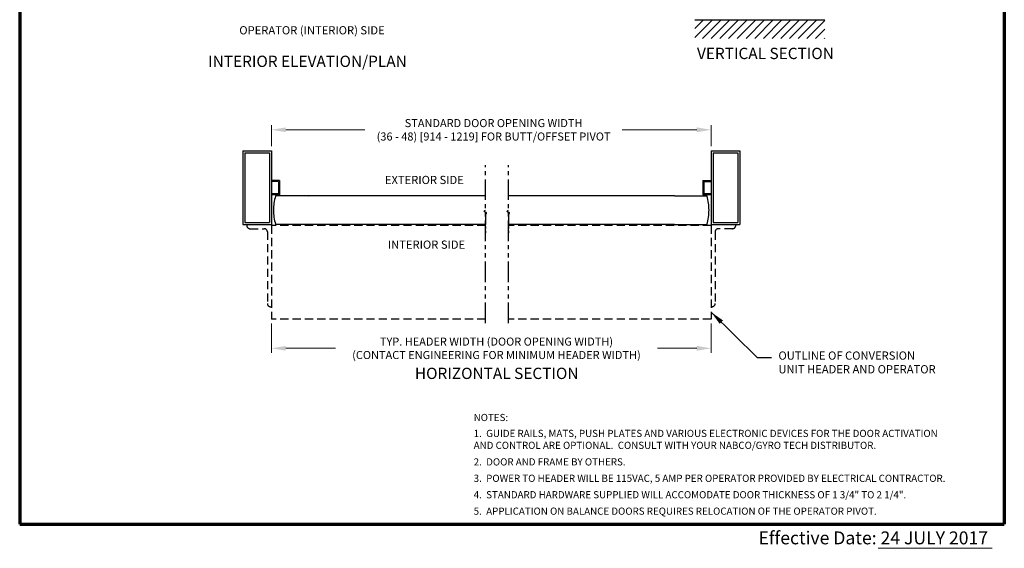
# Model space of a CAD drawing. Extents: x 0 to 60, y -1.5 to 81.5.
# Drawn here: x 0 to 60, y -1.5 to 30.7 of the extents above; entities that cross this region are included whole.
import ezdxf
from ezdxf.enums import TextEntityAlignment as Align

# ---------------------------------------------------------------- set-up
doc = ezdxf.new("R2010")
doc.units = 0
doc.header["$MEASUREMENT"] = 0
doc.header["$PDMODE"] = 2
for name, pattern in [('DASHED', [0.75, 0.5, -0.25]), ('PHANTOM', [2.5, 1.25, -0.25, 0.25, -0.25, 0.25, -0.25]), ('PHANTOM2', [1.25, 0.625, -0.125, 0.125, -0.125, 0.125, -0.125])]:
    doc.linetypes.add(name, pattern=pattern)
doc.layers.get('Defpoints').update_dxf_attribs({"linetype": 'CONTINUOUS'})
for name, color, linetype, lineweight in [('Border', 1, 'CONTINUOUS', 70), ('Border Text', 7, 'CONTINUOUS', 20), ('Dimension', 2, 'CONTINUOUS', 15), ('Hatch', 3, 'CONTINUOUS', 25), ('Notes', 4, 'CONTINUOUS', 25), ('Object', 7, 'CONTINUOUS', 30), ('PHANTOM', 6, 'PHANTOM', 30), ('SECTION', 6, 'PHANTOM2', 25)]:
    doc.layers.add(name, color=color, linetype=linetype, lineweight=lineweight)
doc.layers.add('GHOST', color=30, linetype='DASHED')
doc.styles.get("Standard").update_dxf_attribs({"font": 'arial.ttf'})
doc.dimstyles.new('Nabco Dimension Arch Style - Autocad', dxfattribs={"dimscale": 7, "dimtxt": 0.125, "dimasz": 0.125, "dimexe": 0.04, "dimexo": 0.04, "dimgap": 0.04, "dimtad": 0, "dimdec": 4, "dimzin": 4, "dimdsep": 46, "dimlunit": 5, "dimtxsty": 'Standard', "dimcen": 0, "dimclrd": 256, "dimclre": 256, "dimclrt": 256, "dimadec": 1, "dimazin": 1, "dimtm": 1e-09, "dimtfac": 1, "dimtdec": 4, "dimtofl": 0, "dimtmove": 0, "dimatfit": 3, "dimfxl": 0, "dimfrac": 2, "dimtolj": 1, "dimtzin": 4, "dimlwd": -1, "dimlwe": -1, "dimarcsym": 0})

# ---------------------------------------------------------------- blocks, each defined once
blk = doc.blocks.new('*D3')
at = {"layer": 'Defpoints', "color": 0}
for p in [(42.12, 24.009), (15.338, 22.738), (42.12, 22.738)]:
    blk.add_point(p, dxfattribs=at)
at = {"layer": 'Dimension'}
for p, q in [((15.338, 23.018), (15.338, 24.289)), ((16.213, 24.009), (21.03, 24.009)), ((41.245, 24.009), (36.712, 24.009)), ((42.12, 23.018), (42.12, 24.289))]:
    blk.add_line(p, q, dxfattribs=at)
for points in [[(16.213, 24.155), (16.213, 23.863), (15.338, 24.009)], [(41.245, 24.155), (41.245, 23.863), (42.12, 24.009)]]:
    blk.add_solid(points, dxfattribs=at)
at = {"layer": 'Dimension', "insert": (28.871, 24.009), "char_height": 0.49, "attachment_point": 5}
blk.add_mtext('\\A1;STANDARD DOOR OPENING WIDTH\\P(36 - 48) [914 - 1219] FOR BUTT/OFFSET PIVOT', dxfattribs=at)
blk = doc.blocks.new('*D4')
at = {"layer": 'Defpoints', "color": 0}
for p in [(15.338, 12.488), (42.12, 12.488), (42.12, 10.704)]:
    blk.add_point(p, dxfattribs=at)
at = {"layer": 'Dimension'}
for p, q in [((15.338, 12.208), (15.338, 10.424)), ((42.12, 12.208), (42.12, 10.424)), ((16.213, 10.704), (19.234, 10.704)), ((41.245, 10.704), (38.856, 10.704))]:
    blk.add_line(p, q, dxfattribs=at)
for points in [[(16.213, 10.85), (16.213, 10.558), (15.338, 10.704)], [(41.245, 10.85), (41.245, 10.558), (42.12, 10.704)]]:
    blk.add_solid(points, dxfattribs=at)
at = {"layer": 'Dimension', "insert": (29.045, 10.704), "char_height": 0.49, "attachment_point": 5}
blk.add_mtext('\\A1;TYP. HEADER WIDTH (DOOR OPENING WIDTH)\\P(CONTACT ENGINEERING FOR MINIMUM HEADER WIDTH)', dxfattribs=at)

msp = doc.modelspace()

# ---------------------------------------------------------------- linework, layer by layer
at = {"layer": 'Border', "color": 1, "lineweight": 70}
for p, q in [((0, 81.48008), (0, 0.00005)), ((59.98401, 81.48008), (59.98401, 0.00005)), ((0, 0.00005), (59.98401, 0.00005))]:
    msp.add_line(p, q, dxfattribs=at)
at = {"layer": 'Border Text'}
msp.add_line((52.30948, -1.47323), (59.24735, -1.47323), dxfattribs=at)
at = {"layer": 'GHOST'}
for p, q in [((13.83772, 18.23757), (13.83772, 18.17507)), ((28.37427, 18.17514), (15.33772, 18.17514)), ((15.33772, 18.17514), (15.33772, 12.48764)), ((42.12012, 18.17514), (29.7706, 18.17514)), ((42.12012, 18.17514), (42.12012, 12.48764)), ((43.62012, 18.23757), (43.62012, 18.17507)), ((14.02522, 17.98757), (14.90022, 17.98757)), ((15.08772, 17.80007), (15.08772, 13.42507)), ((42.37012, 17.80007), (42.37012, 13.42507)), ((43.43262, 17.98757), (42.55762, 17.98757)), ((15.27522, 13.23757), (15.33772, 13.23757)), ((42.18262, 13.23757), (42.12012, 13.23757)), ((28.37427, 12.48764), (15.33772, 12.48764)), ((42.12012, 12.48764), (29.7706, 12.48764))]:
    msp.add_line(p, q, dxfattribs=at)
for centre, start, end in [((14.02522, 18.17507), 180, 270), ((43.43262, 18.17507), 270, 0), ((14.90022, 17.80007), 0, 90), ((42.55762, 17.80007), 90, 180), ((15.27522, 13.42507), 180, 270), ((42.18262, 13.42507), 270, 0)]:
    msp.add_arc(centre, 0.1875, start, end, dxfattribs=at)
at = {"layer": 'Hatch'}
for p, q in [((41.12745, 30.69797), (41.13665, 30.70717)), ((41.12745, 30.16764), (41.66698, 30.70717)), ((41.12745, 29.63731), (42.19732, 30.70717)), ((41.12745, 30.70717), (49.04871, 30.70717)), ((41.59716, 29.57668), (42.72765, 30.70717)), ((42.12749, 29.57668), (43.25798, 30.70717)), ((42.65782, 29.57668), (43.78831, 30.70717)), ((43.18815, 29.57668), (44.31864, 30.70717)), ((43.71848, 29.57668), (44.84897, 30.70717)), ((44.24881, 29.57668), (45.3793, 30.70717)), ((44.77914, 29.57668), (45.90963, 30.70717)), ((45.30947, 29.57668), (46.43996, 30.70717)), ((45.8398, 29.57668), (46.97029, 30.70717)), ((46.37013, 29.57668), (47.50062, 30.70717)), ((46.90046, 29.57668), (48.03095, 30.70717)), ((47.43079, 29.57668), (48.56128, 30.70717)), ((47.96112, 29.57668), (49.04871, 30.66427)), ((48.49145, 29.57668), (49.04871, 30.13394)), ((49.02178, 29.57668), (49.04871, 29.60361))]:
    msp.add_line(p, q, dxfattribs=at)
at = {"layer": 'Object'}
for p, q in [((13.58772, 22.73757), (13.58772, 18.23757)), ((13.58772, 22.73757), (15.33772, 22.73757)), ((13.71273, 22.61263), (15.21278, 22.61263)), ((13.71273, 22.61263), (13.71273, 18.36258)), ((15.21278, 22.61263), (15.21278, 18.36258)), ((15.33772, 22.73757), (15.33772, 18.23757)), ((42.12012, 22.73757), (42.12012, 18.23757)), ((42.12012, 22.73757), (43.87012, 22.73757)), ((42.24513, 22.61263), (43.74517, 22.61263)), ((42.24513, 22.61263), (42.24513, 18.36258)), ((43.74517, 22.61263), (43.74517, 18.36258)), ((43.87012, 22.73757), (43.87012, 18.23757)), ((15.83772, 20.92491), (15.33772, 20.92491)), ((15.77522, 20.86241), (15.33772, 20.86241)), ((15.77522, 20.86241), (15.77522, 20.11272)), ((15.83772, 20.92491), (15.83772, 20.05022)), ((41.62012, 20.92491), (42.12012, 20.92491)), ((41.62012, 20.92491), (41.62012, 20.05022)), ((41.68262, 20.86241), (42.12012, 20.86241)), ((41.68262, 20.86241), (41.68262, 20.11272)), ((15.77522, 20.11272), (15.33772, 20.11272)), ((15.83772, 20.05022), (15.33772, 20.05022)), ((17.57209, 19.98772), (15.61297, 19.98772)), ((28.37427, 19.98772), (17.57209, 19.98772)), ((39.88574, 19.98779), (29.7706, 19.98779)), ((39.88574, 19.98779), (41.84487, 19.98779)), ((42.12012, 20.05022), (41.62012, 20.05022)), ((42.12012, 20.11272), (41.68262, 20.11272)), ((13.58772, 18.23757), (15.33772, 18.23757)), ((13.71273, 18.36258), (15.21278, 18.36258)), ((17.57209, 18.23757), (15.61297, 18.23757)), ((28.37427, 18.23757), (17.57209, 18.23757)), ((39.88574, 18.23764), (29.7706, 18.23764)), ((39.88574, 18.23764), (41.84487, 18.23764)), ((42.12012, 18.23757), (43.87012, 18.23757)), ((42.24513, 18.36258), (43.74517, 18.36258))]:
    msp.add_line(p, q, dxfattribs=at)
for centre, radius, start, end in [((18.4696, 19.12016), 3.00689, 163.6588597, 180.1431063), ((15.61297, 19.95772), 0.03, 90, 163.6588597), ((17.57209, 19.97172), 0.016, 0, 90), ((39.88574, 19.97179), 0.016, 90, 180), ((41.84487, 19.95779), 0.03, 16.3411403, 90), ((41.84487, 19.95779), 0.03, 16.3411403, 90), ((38.98824, 19.12023), 3.00689, 359.8568937, 16.3411403), ((18.4696, 19.10514), 3.00689, 179.8568937, 196.3411403), ((38.98824, 19.10521), 3.00689, 343.6588597, 0.1431063), ((15.61297, 18.26757), 0.03, 196.3411403, 270), ((17.57209, 18.25357), 0.016, 270, 0), ((39.88574, 18.25364), 0.016, 180, 270), ((41.84487, 18.26764), 0.03, 270, 343.6588597), ((41.84487, 18.26764), 0.03, 270, 343.6588597)]:
    msp.add_arc(centre, radius, start, end, dxfattribs=at)
at = {"layer": 'PHANTOM'}
for p, q in [((28.37427, 12.23764), (28.37427, 21.85821)), ((29.7706, 12.23764), (29.7706, 21.85814))]:
    msp.add_line(p, q, dxfattribs=at)
at = {"layer": 'SECTION'}
for p, q in [((28.37427, 18.867), (28.37427, 17.73757)), ((29.7706, 18.86707), (29.7706, 17.73757))]:
    msp.add_line(p, q, dxfattribs=at)
for points in [[(28.37427, 18.867), (28.41273, 18.88903), (28.4358, 18.9085), (28.44569, 18.92577), (28.44459, 18.94122), (28.4347, 18.95519), (28.41822, 18.96807), (28.39735, 18.98022), (28.37427, 18.992), (28.3512, 19.00378), (28.33033, 19.01592), (28.31385, 19.0288), (28.30396, 19.04278), (28.30286, 19.05822), (28.31275, 19.07549), (28.33582, 19.09496), (28.37427, 19.117)], [(29.7706, 18.86707), (29.80906, 18.8891), (29.83213, 18.90857), (29.84201, 18.92584), (29.84092, 18.94128), (29.83103, 18.95526), (29.81455, 18.96814), (29.79367, 18.98029), (29.7706, 18.99207), (29.74753, 19.00385), (29.72666, 19.01599), (29.71018, 19.02887), (29.70029, 19.04285), (29.69919, 19.05829), (29.70908, 19.07556), (29.73215, 19.09503), (29.7706, 19.11707)]]:
    msp.add_lwpolyline(points, dxfattribs=at)

# ---------------------------------------------------------------- texts
at = {"layer": 'Border Text'}
msp.add_text('Effective Date: 24 JULY 2017', height=0.785772, dxfattribs=at).set_placement((45.00685, -1.23147))
at = {"layer": 'Notes'}
msp.add_text('HORIZONTAL SECTION', height=0.688, dxfattribs=at).set_placement((29.05918, 8.83432), align=Align.CENTER)
for s, insert, char_height, width, attachment_point in [('OPERATOR (INTERIOR) SIDE', (17.80681, 30.31916), 0.5, 14.244543, 2), ('\\pi1.458;VERTICAL SECTION', (44.93053, 29.00359), 0.688, 11.7349632, 2), ('INTERIOR ELEVATION/PLAN', (11.4804, 28.52264), 0.688, 14.0045789, 1), ('EXTERIOR SIDE', (22.25116, 21.20534), 0.5, 16.1320907, 1), ('INTERIOR SIDE', (22.43109, 17.26612), 0.5, 16.1320907, 1), ('NOTES:', (27.65717, 6.70967), 0.4361, 2.4236375, 1), ('1.  GUIDE RAILS, MATS, PUSH PLATES AND VARIOUS ELECTRONIC DEVICES FOR THE DOOR ACTIVATION\\P     AND CONTROL ARE OPTIONAL.  CONSULT WITH YOUR NABCO/GYRO TECH DISTRIBUTOR.', (27.65717, 5.74092), 0.4361, 32.3999087, 1), ('2.  DOOR AND FRAME BY OTHERS.', (27.65717, 4.00635), 0.4361, 32.3999087, 1), ('3.  POWER TO HEADER WILL BE 115VAC, 5 AMP PER OPERATOR PROVIDED BY ELECTRICAL CONTRACTOR.  ', (27.65717, 3.00635), 0.4361, 32.3999087, 1), ('4.  STANDARD HARDWARE SUPPLIED WILL ACCOMODATE DOOR THICKNESS OF 1 3/4" TO 2 1/4". ', (27.65717, 2.00635), 0.4361, 32.3999087, 1), ('5.  APPLICATION ON BALANCE DOORS REQUIRES RELOCATION OF THE OPERATOR PIVOT. ', (27.65717, 1.00635), 0.4361, 32.3999087, 1)]:
    msp.add_mtext(s, dxfattribs=dict(at, insert=insert, char_height=char_height, width=width, attachment_point=attachment_point))
at = {"layer": 'Notes', "insert": (46.22233, 9.77962), "char_height": 0.5, "attachment_point": 4}
msp.add_mtext('OUTLINE OF CONVERSION\\PUNIT HEADER AND OPERATOR', dxfattribs=at)

# ---------------------------------------------------------------- dimensions: what is measured, and where the dimension line sits
at = {"layer": 'Dimension'}
for base, p1, p2, text, picture, middle in [((42.12012, 24.00907), (15.33772, 22.73757), (42.12012, 22.73757), 'STANDARD DOOR OPENING WIDTH\\P(36 - 48) [914 - 1219] FOR BUTT/OFFSET PIVOT', '*D3', (28.87092, 24.00907)), ((42.12012, 10.70367), (15.33772, 12.48764), (42.12012, 12.48764), 'TYP. HEADER WIDTH (DOOR OPENING WIDTH)\\P(CONTACT ENGINEERING FOR MINIMUM HEADER WIDTH)', '*D4', (29.04533, 10.70367))]:
    dim = msp.add_linear_dim(base=base, p1=p1, p2=p2, text=text, dimstyle='Nabco Dimension Arch Style - Autocad', override={"dimtxt": 0.07, "dimpost": '\\X'}, dxfattribs=at)
    dim.commit()
    dim.dimension.update_dxf_attribs({"geometry": picture, "text_midpoint": middle, "dimtype": 160})

# ---------------------------------------------------------------- leaders
at = {"layer": 'Notes', "annotation_type": 0, "has_hookline": 1, "hookline_direction": 0, "text_width": 10.45362}
msp.add_leader([(42.12012, 12.9115), (44.92733, 10.15462), (45.80233, 10.15462)], dimstyle='Nabco Dimension Arch Style - Autocad', override={"dimgap": 0.06, "dimtad": 0}, dxfattribs=at)

doc.saveas('drawing.dxf')
